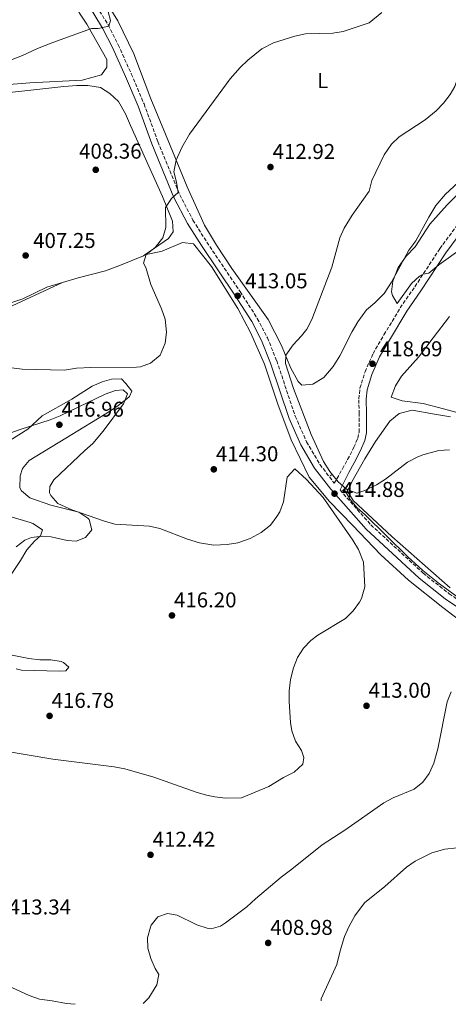
# Model space of a CAD drawing. Units: metres. Extents: x 597378 to 600827, y 4717550 to 4719911.
# Drawn here: x 600031 to 600231, y 4717587 to 4718046 of the extents above; entities that cross this region are included whole.
import ezdxf
from ezdxf.enums import TextEntityAlignment as Align

# ---------------------------------------------------------------- set-up
doc = ezdxf.new("R2010")
doc.units = ezdxf.units.M
doc.header["$MEASUREMENT"] = 0
doc.linetypes.add('DGN Style 2', pattern=[1.7399219301090239, 1.043953158065414, -0.6959687720436097])
doc.linetypes.add('DGN Style 3', pattern=[2.435890702152634, 1.739921930109024, -0.6959687720436097])
for name, color, linetype, lineweight in [('Acequia sin especificar', 4, 'Continuous', 0), ('Barranco lineal', 142, 'DGN Style 3', 13), ('Camino', 7, 'DGN Style 3', 0), ('Cota de punto acotado terreno', 7, 'Continuous', 0), ('Curva de nivel intermedia', 30, 'Continuous', 0), ('Etiqueta de uso rústico', 92, 'Continuous', 0), ('Línea de cambio de uso (parcela vista)', 92, 'Continuous', 0), ('Margen derecho', 7, 'Continuous', 0), ('Pontón-alcantarilla (pasos de agua)', 1, 'DGN Style 2', 0), ('Punto acotado terreno (símbolo)', 7, 'Continuous', 0)]:
    doc.layers.add(name, color=color, linetype=linetype, lineweight=lineweight)
doc.styles.add('Style-Arial', font='arial.ttf')

# ---------------------------------------------------------------- blocks, each defined once
blk = doc.blocks.new('5PATER')
at = {"layer": 'Barranco lineal', "linetype": 'Continuous', "lineweight": 0}
h = blk.add_hatch(color=51, dxfattribs=at)
edge = h.paths.add_edge_path()
edge.add_ellipse((0, 0), major_axis=(-0.1095731443231308, -0.1110710700762829), ratio=0.9994222409660317, start_angle=0, end_angle=360)

msp = doc.modelspace()

# ---------------------------------------------------------------- linework, layer by layer
at = {"layer": 'Acequia sin especificar', "color": 4, "linetype": 'Continuous', "lineweight": 0}
msp.add_polyline3d([(600182.5499999998, 4717827.16, 414.3099999999977), (600185.3700000001, 4717822.279999999, 414.3099999999977), (600188.5800000001, 4717818.49, 414.1399999999995), (600192.3200000003, 4717815.100000001, 413.9100000000035), (600212.1699999999, 4717795.550000001, 413.2799999999988), (600219.2100000001, 4717789.119999999, 413.070000000007), (600227.04, 4717782.9, 412.7799999999988), (600235.0999999996, 4717776.99, 412.320000000007), (600251.0300000003, 4717766.439999999, 411.6499999999942), (600272.4600000001, 4717753.359999999, 411.0099999999948), (600296.8300000001, 4717738.430000001, 410.7700000000041), (600343.8700000001, 4717708.810000001, 409.7799999999988), (600363.3099999996, 4717696.949999999, 409.679999999993), (600379.4199999999, 4717687.550000001, 409.7799999999988), (600387.1699999999, 4717683.779999999, 409.8800000000047), (600391.8099999996, 4717681.91, 409.8399999999965), (600400.9900000002, 4717678.939999999, 409.7899999999936), (600410.6699999999, 4717676.430000001, 409.7899999999936), (600422.0199999996, 4717674.390000001, 409.8800000000047)], dxfattribs=at)
at = {"layer": 'Camino', "color": 7, "linetype": 'DGN Style 3', "lineweight": 0}
for points in [[(600064.6099999987, 4718056.4, 404.4900000000054), (600072.4200000007, 4718043.760000001, 405.2100000000065), (600077.129999998, 4718034.480000001, 406.1000000000059), (600083.2500000001, 4718020.900000001, 407.3099999999978), (600089.1599999999, 4718006.910000003, 408.2799999999988), (600095.6499999987, 4717989.310000001, 409.479999999996), (600105.8099999976, 4717964.52, 410.6100000000006), (600111.9899999979, 4717952.65, 411.5000000000001), (600118.4400000009, 4717942.400000002, 412.0599999999977), (600133.9999999999, 4717919.33, 412.7899999999937), (600142.0100000009, 4717906.800000003, 413.2700000000041), (600146.7199999981, 4717897.820000002, 413.5899999999965), (600151.0599999989, 4717887.03, 413.9199999999983), (600159.729999999, 4717861.2, 414.4799999999959), (600164.9999999997, 4717849.220000002, 414.8000000000031), (600171.2600000004, 4717838.66, 415.2899999999935), (600177.9400000013, 4717829.900000001, 414.9400000000023), (600181.7600000014, 4717836.630000001, 417.0399999999935), (600184.1700000007, 4717841.01, 417.1499999999943), (600187.0799999988, 4717846.710000002, 418.2599999999948), (600188.8799999983, 4717850.949999999, 418.2400000000052), (600189.5199999996, 4717853.75, 418.2599999999948), (600189.5199999996, 4717862.26, 418.8999999999943), (600189.3999999989, 4717869.27, 418.6300000000047), (600189.9200000019, 4717874.230000001, 418.6199999999955), (600192.28, 4717881.910000001, 418.6000000000059), (600195.9999999994, 4717890.390000002, 418.8699999999954), (600201.1200000001, 4717899.189999999, 419.3800000000047), (600210.0000000006, 4717913.750000002, 419.6699999999984), (600215.5199999993, 4717921.59, 420.2200000000012), (600227.1999999981, 4717939.350000001, 420.8699999999953), (600241.2600000018, 4717958.45, 421.0599999999977)], [(600180.6099999979, 4717826.750000002, 415.0000000000001), (600194.9800000001, 4717810.510000001, 414.7200000000012), (600219.4100000006, 4717787.92, 413.6699999999984), (600231.4800000007, 4717778.380000002, 413.0299999999988), (600247.4100000008, 4717767.510000001, 412.4700000000012), (600264.4499999996, 4717756.67, 412.2200000000012), (600306.6700000021, 4717730.9, 411.3399999999966), (600352.6799999989, 4717701.980000001, 410.6900000000024), (600377.7499999986, 4717687.560000001, 410.5299999999989), (600391.0700000003, 4717680.970000001, 410.6100000000006), (600404.249999999, 4717677.000000001, 410.6100000000006), (600443.2100000004, 4717668.290000001, 410.6100000000006), (600468.2199999976, 4717661.930000001, 410.8500000000059), (600489.5900000005, 4717656.110000002, 410.8500000000059), (600507.3299999988, 4717650.810000001, 411.1000000000058), (600518.4899999968, 4717647.000000001, 411.2599999999947), (600530.5799999969, 4717642, 411.5000000000001), (600549.6499999975, 4717631.740000002, 412.320000000007)]]:
    msp.add_polyline3d(points, dxfattribs=at)
at = {"layer": 'Curva de nivel intermedia', "color": 30, "linetype": 'Continuous', "lineweight": 0, "flags": 128}
for points, elevation in [([(600071.320000001, 4718053.910000001), (600073.5700000018, 4718045.819999999), (600072.7000000001, 4718043.210000001), (600067.8499999997, 4718042.140000001), (600064.6800000003, 4718041.99), (600046.5599999996, 4718035.59), (600039.4800000008, 4718032.789999999), (600032.44, 4718029.509999999), (600020.4000000014, 4718024.869999999)], 405.0000000000001), ([(600244.6799999994, 4718056.07), (600242.0900000011, 4718044.34), (600237.5600000003, 4718032.71), (600236.5299999999, 4718027.810000001), (600235.7200000008, 4718019.67), (600234.1400000005, 4718014.949999999), (600232.0000000015, 4718011.349999999), (600228.9500000004, 4718007.300000001), (600225.5199999994, 4718003.710000001), (600220.3499999995, 4717999.529999998), (600208.2400000015, 4717991.509999999), (600204.5600000002, 4717988.13), (600201.1500000014, 4717983.069999998), (600195.4000000004, 4717971.109999998), (600194.1599999998, 4717966.229999999), (600186.2800000008, 4717955.029999998)], 415), ([(600200.0700000018, 4718049.57), (600194.1399999997, 4718044.78), (600182.1200000012, 4718040.630000002), (600177.1800000013, 4718039.84), (600164.480000001, 4718039.59), (600159.5999999995, 4718038.470000001), (600149.6200000016, 4718035.359999998), (600144.1100000018, 4718032.59), (600137.6000000008, 4718027.350000001), (600134.0300000012, 4718023.84), (600129.4300000012, 4718018.579999999), (600110.3600000007, 4717992.710000002), (600106.7599999999, 4717986.550000002), (600104.1600000003, 4717980.63), (600103.0000000002, 4717975.269999998), (600104.3400000012, 4717970.369999998), (600105.1600000015, 4717965.480000001), (600101.9600000009, 4717962.710000001), (600099.1600000003, 4717958.490000002), (600099.3200000012, 4717949.269999999), (600097.9900000012, 4717944.449999999), (600094.4400000017, 4717939.91), (600090.2400000017, 4717936.550000001), (600088.9600000011, 4717932.63), (600090.0800000009, 4717930.63), (600092.400000001, 4717922.63), (600097.4000000011, 4717911.269999999), (600099.0400000017, 4717906.469999999), (600099.7200000011, 4717900.309999999), (600098.9600000012, 4717895.269999999), (600096.6800000013, 4717889.67)], 410.0000000000001), ([(600243.5199999993, 4717972.7), (600230.5599999997, 4717959.749999999), (600222.4800000018, 4717950.71), (600215.5999999996, 4717940.23), (600211.4800000002, 4717935.830000001), (600207.7200000007, 4717930.550000001), (600205.2799999998, 4717924.149999999), (600204.6800000009, 4717919.149999999), (600205.1600000013, 4717917.429999999), (600207.3200000006, 4717913.749999999), (600213.8800000009, 4717923.109999998), (600217.6100000013, 4717926.439999999), (600219.4199999997, 4717927.520000001), (600222.0800000017, 4717927.989999999), (600226.6799999995, 4717931.749999999), (600238.1600000015, 4717940.07)], 420.0000000000001), ([(600186.2800000008, 4717955.029999998), (600182.5200000012, 4717948.949999999), (600180.5400000009, 4717944.34), (600176.7200000009, 4717930.71), (600167.4800000007, 4717906.230000001), (600165.0800000001, 4717901.849999999), (600162.6799999995, 4717898.710000001), (600158.7600000014, 4717894.550000002), (600155.4000000019, 4717889.67), (600155.1200000001, 4717885.829999999), (600158.8399999995, 4717874.07), (600167.0800000007, 4717852.630000001), (600172.9600000014, 4717839.99), (600175.8400000003, 4717835.429999999), (600179.800000001, 4717830.550000002), (600183.6400000011, 4717827.189999999), (600188.410000001, 4717825.23), (600192.2000000018, 4717826.470000001), (600197.5599999996, 4717829.109999999), (600201.7999999997, 4717831.759999998), (600212.1599999998, 4717839.749999999), (600216.5800000009, 4717842.060000001), (600219.280000001, 4717843.109999998), (600226.6399999993, 4717845.109999999), (600231.6300000004, 4717845.429999999)], 415), ([(600096.6800000013, 4717889.67), (600092.24, 4717885.91), (600087.4800000014, 4717884.24), (600085.5999999993, 4717883.99), (600064.2800000003, 4717883.909999999), (600057.5999999992, 4717883.59), (600052.0400000003, 4717882.710000002), (600032.3200000015, 4717883.189999999), (600027.3600000016, 4717883.739999999)], 410.0000000000001), ([(600023.6800000003, 4717705.029999998), (600046.62, 4717701.099999999), (600075.2800000017, 4717697.59), (600080.1900000002, 4717696.680000001), (600093.730000001, 4717692.720000001), (600113.5599999992, 4717685.83), (600118.3400000002, 4717684.429999999), (600122.2400000007, 4717683.590000001), (600127.2200000007, 4717683.039999999), (600134.7000000018, 4717683.17), (600147.4400000002, 4717688.390000001), (600154.2800000019, 4717692.63), (600159.2400000019, 4717695.109999998), (600163.2400000006, 4717698.79), (600163.8000000016, 4717701.99), (600162.6000000013, 4717705.27), (600159.8000000007, 4717709.59), (600158.1700000013, 4717714.349999999), (600157.4800000006, 4717718.229999999), (600156.8400000012, 4717728.07), (600156.8700000005, 4717733.07), (600157.560000001, 4717738.390000001), (600158.8399999995, 4717743.75), (600160.7599999995, 4717748.63), (600163.5700000013, 4717752.890000001), (600167.0100000014, 4717756.560000001), (600170.3200000017, 4717759.03), (600183.1200000002, 4717766.869999999), (600186.7100000001, 4717770.34), (600189.7499999999, 4717774.369999998), (600190.6799999997, 4717776.069999998), (600192.1200000013, 4717781.509999999), (600191.6000000006, 4717793.109999999), (600189.2400000002, 4717799.029999998), (600186.6299999995, 4717803.289999999), (600172.72, 4717823.27), (600164.9600000016, 4717831.589999998), (600159.5999999995, 4717836.630000001), (600156.0000000009, 4717832.710000001), (600154.2400000017, 4717821.189999999), (600152.4700000016, 4717816.539999999), (600151.2000000018, 4717814.310000001), (600148.2100000012, 4717810.289999999), (600143.7499999999, 4717806.98), (600138.6500000014, 4717804.17), (600132.8800000001, 4717802.16), (600127.9800000006, 4717801.25), (600121.7100000009, 4717801), (600115.0099999999, 4717802.149999999), (600109.4000000019, 4717803.749999999), (600096.5200000004, 4717808.710000001), (600091.6499999999, 4717809.930000001), (600075.6000000014, 4717810.869999998), (600070.76, 4717812.130000001), (600055.5600000008, 4717817.429999999), (600049.0400000007, 4717820.470000001), (600045.6500000021, 4717824.190000001), (600045.0800000001, 4717825.429999998), (600045.2000000007, 4717828.31), (600047.0800000004, 4717831.430000001), (600061.5199999998, 4717845.189999999), (600065.3200000017, 4717848.429999998), (600070.1600000008, 4717854.15), (600079.6400000004, 4717866.949999999), (600081.4599999997, 4717871.67), (600079.4800000016, 4717873.509999999), (600075.8400000005, 4717873.109999999), (600071.1199999999, 4717871.439999999), (600050.0399999998, 4717861.350000001), (600045.3700000006, 4717859.56), (600031.3600000005, 4717854.949999998), (600005.8400000014, 4717845.909999999)], 415), ([(600027.1600000005, 4717814.230000001), (600036.0300000019, 4717811.65), (600037.3200000017, 4717811.189999998), (600041.8400000011, 4717808.230000001), (600040.88, 4717805.350000001), (600038.0400000013, 4717802.869999998), (600034.520000001, 4717798.87), (600031.4800000011, 4717793.829999999), (600021.9200000013, 4717779.550000001)], 420), ([(600023.7499999997, 4717750.4), (600035.3600000015, 4717748.070000002), (600040.6000000007, 4717747.51), (600045.640000001, 4717747.51), (600050.5400000005, 4717746.779999999), (600051.6, 4717746.31), (600054.0800000011, 4717744.07), (600052.6399999993, 4717742.389999999), (600049.7600000005, 4717742.15), (600032.0800000001, 4717742.7), (600029.6000000013, 4717743.27)], 420), ([(600088.8, 4717587.24), (600091.4800000001, 4717589.789999999), (600095.070000002, 4717595.83), (600096.1000000002, 4717600.759999999), (600094.3500000001, 4717603.509999998), (600092.3200000006, 4717608.140000001), (600090.880000001, 4717612.95), (600090.7699999993, 4717617.869999999), (600092.2300000011, 4717622.789999999), (600092.5199999994, 4717623.75), (600095.6300000009, 4717627.659999999), (600100.0800000011, 4717629.189999999), (600104.6800000012, 4717628.31), (600113.51, 4717623.989999999), (600113.8400000008, 4717623.830000001), (600118.6700000011, 4717622.25), (600120.5599999998, 4717622.069999999), (600124.8800000004, 4717623.27), (600127.1700000014, 4717624.749999999), (600137.1200000002, 4717632.289999999), (600141.2000000017, 4717636.07), (600153.2000000002, 4717646.149999999), (600158.2000000002, 4717649.83), (600172.2700000008, 4717661.199999998), (600182.9200000013, 4717668.039999999), (600201.0000000017, 4717680.79), (600205.4299999997, 4717683.09), (600215.2399999998, 4717687.189999999), (600219.2000000007, 4717690.470000001), (600222.1800000002, 4717694.480000001), (600224.3900000006, 4717699.259999999), (600226.1600000008, 4717705.989999999), (600230.5199999996, 4717727.99), (600232.4400000018, 4717732.579999999)], 410.0000000000001), ([(600171.7800000012, 4717588.430000001), (600171.8700000006, 4717589.270000001), (600179.1500000006, 4717605.350000001), (600180.6799999995, 4717611.749999999), (600182.7200000002, 4717618.390000001), (600184.7499999999, 4717622.95), (600187.5800000017, 4717628.140000001), (600191.9500000015, 4717634.140000001), (600201.440000002, 4717641.75), (600211.5600000008, 4717650.789999999), (600215.66, 4717653.63), (600223.480000001, 4717657.510000001), (600229.5200000004, 4717659.189999999), (600235.2000000001, 4717659.75)], 405.0000000000001)]:
    msp.add_lwpolyline(points, dxfattribs=dict(at, elevation=elevation))
at = {"layer": 'Línea de cambio de uso (parcela vista)', "color": 92, "linetype": 'Continuous', "lineweight": 0}
for points in [[(600028.1600000003, 4718086.789999999, 401.3600000000006), (600048.5199999996, 4718065.350000001, 403.5399999999936), (600062.4400000004, 4718044.15, 404.8000000000029), (600071.7599999999, 4718027.59, 406.4600000000065), (600071.7999999998, 4718024.07, 406.5399999999936), (600069.4000000004, 4718020.470000001, 406.679999999993), (600060.2400000002, 4718017.99, 406.679999999993), (600035.9600000001, 4718016.789999999, 406.4600000000065), (600022.3600000005, 4718015.67, 406.0800000000018)], [(600235.7199999997, 4717970.230000001, 420.6000000000058), (600229.7999999998, 4717964.789999999, 420.6600000000035), (600225.3200000003, 4717959.430000001, 420.5599999999977), (600221.9600000001, 4717953.99, 420.2899999999936), (600216, 4717943.029999999, 419.9600000000065), (600212.7199999997, 4717938.630000001, 419.9100000000035), (600204.6399999997, 4717923.75, 419.3399999999965), (600201.2400000002, 4717918.470000001, 419.2100000000065), (600196.8799999999, 4717914.15, 419.1900000000023), (600192.8799999999, 4717910.869999999, 419.070000000007), (600188.8399999999, 4717905.27, 418.7599999999948), (600186.2000000002, 4717900.630000001, 418.25), (600180.4800000006, 4717889.350000001, 417.7400000000052), (600177.4000000004, 4717884.310000001, 417.4700000000012), (600173.1200000001, 4717879.27, 417.1399999999995), (600167.9199999999, 4717876.07, 416.8699999999953), (600162.8399999999, 4717875.59, 416.4199999999983), (600161.0800000001, 4717877.350000001, 416.1199999999953), (600157.4800000006, 4717883.83, 415.7299999999959), (600153.3600000005, 4717894.230000001, 415.1600000000035), (600147.04, 4717906.230000001, 414.2100000000065), (600130.1200000001, 4717930.07, 412.8899999999995), (600122.9600000001, 4717940.949999999, 412.6499999999942), (600117.3200000003, 4717950.310000001, 412.3399999999965), (600109.2800000003, 4717968.230000001, 411.570000000007), (600099.2400000002, 4717992.789999999, 410.429999999993), (600092.2800000003, 4718009.27, 409.1300000000047), (600084.4000000004, 4718030.230000001, 408.1499999999942), (600076.9600000001, 4718045.59, 407.2799999999988), (600063.2400000002, 4718067.91, 405.1399999999995)], [(600010.8399999999, 4718010.470000001, 407.429999999993), (600051.7599999999, 4718015.029999999, 409.2100000000065), (600057.8399999999, 4718015.51, 409.1900000000023), (600062.8799999999, 4718015.51, 409.1499999999942), (600068.9199999999, 4718014.470000001, 408.9499999999971), (600073.2800000003, 4718011.67, 408.8300000000018), (600077.2400000002, 4718007.99, 408.7700000000041), (600080.4800000006, 4718002.230000001, 408.6499999999942), (600082.7999999998, 4717996.869999999, 408.4700000000012), (600097.8399999999, 4717963.67, 410.0099999999948), (600102.5199999996, 4717952.230000001, 410.5899999999965), (600102.8399999999, 4717947.189999999, 410.4700000000012), (600100.5599999996, 4717944.15, 410.429999999993), (600089.5599999996, 4717936.460000001, 410.1399999999995)], [(600241.2100000001, 4717762.34, 410.5299999999988), (600228.5300000003, 4717771.960000001, 411.4900000000052), (600212.5700000003, 4717784.640000001, 412.8600000000006), (600199.6399999997, 4717796.480000001, 414.5599999999977), (600186.3700000001, 4717810.32, 415.5200000000041), (600175.7699999996, 4717821.4, 415.5200000000041), (600166.1799999997, 4717832.699999999, 415.0399999999936), (600157.7800000003, 4717850.16, 414.3099999999977), (600151.6100000005, 4717866.869999999, 413.9900000000052), (600145.4000000004, 4717885.49, 413.5899999999965), (600138.8600000005, 4717900.17, 412.8600000000006), (600133, 4717911.439999999, 412.0599999999977), (600120.6200000001, 4717931.039999999, 411.820000000007), (600112.2599999999, 4717941.560000001, 411.4900000000052), (600107.1100000005, 4717942.16, 411.1699999999983), (600097.6100000005, 4717938.15, 410.929999999993), (600089.5599999996, 4717936.460000001, 410.1399999999995)], [(600089.5599999996, 4717936.460000001, 410.1399999999995), (600089, 4717936.07, 410.1300000000047), (600077.4000000004, 4717931.27, 409.2100000000065), (600071.2400000002, 4717928.949999999, 408.929999999993), (600058.5199999996, 4717925.67, 408.25), (600051.1600000003, 4717923.51, 407.820000000007)], [(599923.0499999998, 4717907.630000001, 408.929999999993), (599924.1200000001, 4717906.310000001, 409.1100000000006), (599928.7999999998, 4717903.350000001, 409.2299999999959), (599933.4400000004, 4717900.710000001, 409.75), (599938.4400000004, 4717898.230000001, 409.8699999999953), (599948.5599999996, 4717896.230000001, 410.7899999999936), (599954.3600000005, 4717897.109999999, 410.7299999999959), (599964.4000000004, 4717901.67, 410.7299999999959), (599986.2000000002, 4717906.710000001, 410.5899999999965), (599992, 4717906.869999999, 410.4900000000052), (599998.04, 4717907.51, 410.429999999993), (600004.3600000005, 4717908.949999999, 410.2700000000041), (600010.6399999997, 4717909.83, 409.9100000000035), (600023.5899999999, 4717910.850000001, 409.3500000000058), (600051.1600000003, 4717923.51, 408.8600000000006)], [(600051.1600000003, 4717923.51, 407.820000000007), (600043.7999999998, 4717921.350000001, 407.3899999999995), (600032.6799999997, 4717915.99, 407.2100000000065), (600021.5599999996, 4717912.390000001, 407.3500000000058)], [(600250.7599999999, 4717858.630000001, 417.5399999999936), (600228.9199999999, 4717864.630000001, 416.7899999999936), (600219.3600000005, 4717867.109999999, 416.6100000000006), (600209.5599999996, 4717868.390000001, 416.6100000000006), (600204.4000000004, 4717869.99, 416.820000000007), (600206.4800000006, 4717875.350000001, 416.8500000000058), (600209.3200000003, 4717879.91, 416.8800000000047), (600217.2400000002, 4717888.710000001, 417.0599999999977), (600224.04, 4717897.75, 417.6300000000047), (600231.7199999997, 4717907.75, 417.7599999999948)], [(600078.6100000005, 4717878.619999999, 411.9199999999983), (600073.9800000006, 4717878.52, 411.75), (600069.5700000003, 4717877.230000001, 411.5899999999965), (600065.0199999996, 4717875.16, 411.7400000000052), (600055.4199999999, 4717869.09, 412.0800000000018), (600041.6699999999, 4717861.369999999, 413.0399999999936), (600034.9400000004, 4717855.189999999, 413.3699999999953), (600026.5800000001, 4717849.82, 414.5399999999936)], [(600029.5700000003, 4717800.27, 421.5899999999965), (600033.5700000003, 4717803.369999999, 421.0500000000029), (600036.7400000002, 4717804.65, 420.6199999999953), (600041.6699999999, 4717805.189999999, 419.679999999993), (600045.7999999998, 4717804.82, 419.0099999999948), (600053.29, 4717803.16, 418.5200000000041), (600057.5300000003, 4717802.84, 418.1999999999971), (600061.9299999997, 4717804.539999999, 417.8800000000047), (600064.8799999999, 4717808.220000001, 417.2299999999959), (600063.5499999998, 4717812.960000001, 416.5399999999936), (600062.9600000001, 4717813.619999999, 416.429999999993), (600058.8099999996, 4717816.480000001, 415.9799999999959), (600045.7699999996, 4717819.74, 416.2700000000041), (600035.9699999997, 4717823.17, 416.2700000000041), (600032.0099999999, 4717826.310000001, 416.2700000000041), (600031.25, 4717827.710000001, 416.2700000000041), (600031.3399999999, 4717833.350000001, 416.1100000000006), (600032.4800000006, 4717836.800000001, 416.1100000000006), (600035.6299999999, 4717840.49, 416.2700000000041), (600052.6799999997, 4717850.939999999, 416.0299999999988), (600073.0599999996, 4717863.390000001, 415.1399999999995), (600077.1699999999, 4717866.119999999, 415.1699999999983), (600081.0899999999, 4717869.24, 415.2200000000012), (600082.4000000004, 4717870.430000001, 415.1399999999995), (600083.5599999996, 4717872.869999999, 413.6900000000023), (600080.6699999999, 4717876.439999999, 412.3999999999942), (600078.6100000005, 4717878.619999999, 411.9199999999983)], [(600232, 4717781.109999999, 413.8300000000018), (600204.8399999999, 4717805.029999999, 414.1300000000047), (600186.6799999997, 4717821.91, 414.9400000000023), (600184, 4717826.310000001, 415.5299999999988), (600185.1200000001, 4717828.15, 415.5099999999948), (600186.0800000001, 4717830.550000001, 416.1300000000047), (600192.2000000002, 4717841.350000001, 416.6499999999942), (600197.1200000001, 4717849.350000001, 416.4400000000023), (600203.9199999999, 4717858.789999999, 416.2200000000012), (600208.2400000002, 4717862.390000001, 415.9600000000065), (600214.2000000002, 4717864.07, 415.5), (600224.6399999997, 4717862.15, 415.1199999999953), (600232.0800000001, 4717860.949999999, 415.2400000000052)], [(600057.0199999996, 4717586.789999999, 413.1600000000035), (600053.0700000003, 4717587.189999999, 413.25), (600046.2699999996, 4717588.470000001, 413.3500000000058), (600040.3499999996, 4717589.189999999, 413.75), (600035.6299999999, 4717590.869999999, 413.8699999999953), (600025.8700000001, 4717595.430000001, 414.3099999999977)]]:
    msp.add_polyline3d(points, dxfattribs=at)
at = {"layer": 'Margen derecho', "color": 7, "linetype": 'Continuous', "lineweight": 0}
for points in [[(600062.1099999998, 4718054.750000001, 404.4900000000054), (600069.8000000011, 4718042.290000002, 405.2100000000065), (600074.4300000002, 4718033.190000001, 406.1000000000059), (600080.4999999986, 4718019.699999999, 407.3099999999978), (600086.3700000005, 4718005.810000001, 408.2799999999988), (600092.8599999992, 4717988.220000001, 409.479999999996), (600103.0899999996, 4717963.260000001, 410.6100000000006), (600109.3900000006, 4717951.160000003, 411.5000000000001), (600115.9299999987, 4717940.760000002, 412.0599999999977), (600131.4999999988, 4717917.689999999, 412.7899999999937), (600139.4099999992, 4717905.290000001, 413.2700000000041), (600143.989999999, 4717896.560000001, 413.5899999999965), (600148.2499999992, 4717885.99, 413.9199999999983), (600156.9299999984, 4717860.12, 414.4799999999959), (600162.3299999987, 4717847.840000001, 414.8000000000031), (600168.7600000014, 4717836.980000002, 415.2899999999935), (600176.2800000006, 4717827.12, 415.2100000000065), (600192.8399999988, 4717808.410000003, 414.7200000000012), (600217.4499999982, 4717785.640000002, 413.6699999999984), (600229.6999999993, 4717775.960000002, 413.0299999999988), (600245.7600000012, 4717765.010000002, 412.4700000000012)], [(600180.6099999979, 4717826.750000002, 415.0000000000001), (600184.7600000009, 4717834.95, 417.0399999999935), (600187.2100000007, 4717839.390000002, 417.1499999999943), (600190.199999999, 4717845.25, 418.2599999999948), (600192.1700000005, 4717849.880000001, 418.2400000000052), (600192.9599999995, 4717853.359999999, 418.2599999999948), (600192.9599999995, 4717862.290000001, 418.8999999999943), (600192.8399999988, 4717869.119999999, 418.6300000000047), (600193.3099999982, 4717873.540000001, 418.6199999999955), (600195.5100000021, 4717880.710000001, 418.6000000000059), (600199.0700000006, 4717888.82, 418.8699999999954), (600204.0799999973, 4717897.420000001, 419.3800000000047), (600211.8500000013, 4717910.250000001, 419.6100000000006), (600218.3599999979, 4717919.65, 420.2200000000012), (600230.0199999989, 4717937.380000002, 420.8699999999953), (600244.0799999981, 4717956.470000001, 421.0599999999977)]]:
    msp.add_polyline3d(points, dxfattribs=at)
at = {"layer": 'Pontón-alcantarilla (pasos de agua)', "color": 1, "linetype": 'DGN Style 2', "lineweight": 0, "elevation": 414.8000000000029, "flags": 128}
msp.add_lwpolyline([(600176.0499999998, 4717833.41), (600177.5499999998, 4717834.24)], dxfattribs=at)
at = {"layer": 'Pontón-alcantarilla (pasos de agua)', "color": 1, "linetype": 'DGN Style 2', "lineweight": 0, "extrusion": (0.02519024492690592, 0.02763929655469718, 0.999300515784158), "elevation": 145930.6392863264, "flags": 128}
msp.add_lwpolyline([(2734354.684710375, -3888458.919071728), (2734354.684710375, -3888459.988697832)], dxfattribs=at)
at = {"layer": 'Pontón-alcantarilla (pasos de agua)', "color": 1, "linetype": 'DGN Style 2', "lineweight": 0, "extrusion": (0.02336844165005441, 0.0261357571151727, 0.9993852300964153), "elevation": 137743.8206822157, "flags": 128}
msp.add_lwpolyline([(2697194.772229847, -3914623.784925425), (2697194.772229847, -3914624.925846106)], dxfattribs=at)

# ---------------------------------------------------------------- block references
at = {"layer": 'Punto acotado terreno (símbolo)', "color": 7, "linetype": 'Continuous', "lineweight": 0, "xscale": 10, "yscale": 10, "zscale": 10}
for p in [(600148.1599999998, 4717977.430000001, 412.9199999999987), (600066.6400000005, 4717976.150000001, 408.360000000001), (600033.9499999988, 4717936.160000001, 407.2400000000057), (600132.850000001, 4717917.350000001, 413.0500000000029), (600195.7399999979, 4717885.640000002, 418.6900000000033), (600049.6799999999, 4717857.190000001, 416.9600000000065), (600121.7199999976, 4717836.390000002, 414.3000000000034), (600178.0399999997, 4717825.03, 414.8800000000052), (600102.1999999977, 4717768.230000001, 416.1999999999971), (600192.9599999995, 4717726.07, 413.0000000000005), (600045.1200000002, 4717721.350000001, 416.7799999999988), (600092.1999999998, 4717656.550000002, 412.4199999999987), (600147.079999998, 4717615.430000001, 408.9799999999964)]:
    msp.add_blockref('5PATER', p, dxfattribs=at)

# ---------------------------------------------------------------- texts
at = {"layer": 'Cota de punto acotado terreno', "color": 7, "linetype": 'Continuous', "lineweight": 0, "style": 'Style-Arial'}
for s, p in [('408.36', (600058.8799999983, 4717981.340000001, 408.3600000000006)), ('412.92', (600149.1900000002, 4717981.180000001, 412.9199999999983)), ('407.25', (600037.4499999996, 4717939.660000001, 407.2400000000052)), ('413.05', (600136.3500000014, 4717920.850000001, 413.0500000000029)), ('418.69', (600199.2399999986, 4717889.140000002, 418.6900000000023)), ('416.96', (600050.6400000011, 4717860.940000001, 416.9600000000065)), ('414.30', (600122.6799999988, 4717840.140000001, 414.3000000000029)), ('414.88', (600181.5599999981, 4717823.489999999, 414.8800000000047)), ('416.20', (600103.1599999993, 4717771.980000001, 416.1999999999971)), ('413.00', (600193.9200000007, 4717729.82, 413)), ('416.78', (600046.0799999969, 4717725.100000001, 416.7799999999988)), ('412.42', (600093.2300000002, 4717660.300000002, 412.4199999999983)), ('413.34', (600025.9600000007, 4717628.699999998, 413.3399999999965)), ('408.98', (600148.0399999997, 4717619.180000001, 408.9799999999959))]:
    msp.add_text(s, height=7.000000000000002, dxfattribs=at).set_placement(p)
at = {"layer": 'Etiqueta de uso rústico', "color": 92, "linetype": 'Continuous', "lineweight": 0, "style": 'Style-Arial'}
msp.add_text('L', height=7.000000000000002, dxfattribs=at).set_placement((600172.521420378, 4718017.740010002, 411.2400000000052), align=Align.MIDDLE_CENTER)

doc.saveas('drawing.dxf')
